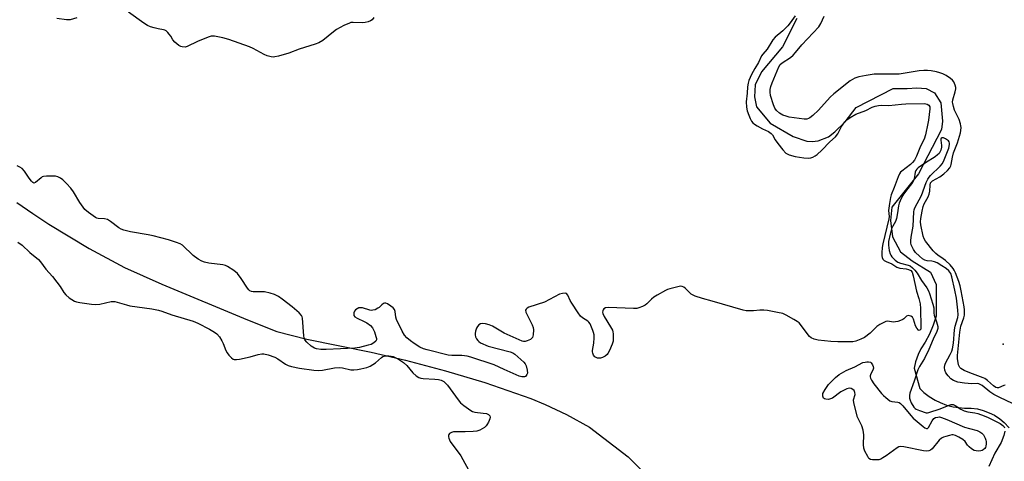
# Model space of a CAD drawing. Units: inches. Extents: x 1273765 to 1279765, y 537451 to 541451.
# Drawn here: x 1276004 to 1276376, y 540857 to 541024 of the extents above; entities that cross this region are included whole.
import ezdxf

# ---------------------------------------------------------------- set-up
doc = ezdxf.new("R2010")
doc.units = ezdxf.units.IN
doc.header["$MEASUREMENT"] = 0
for name, color, linetype in [('ELEV-Spot Elevation', 7, 'Continuous'), ('HYDRO-Single Line Stream', 4, 'Continuous'), ('Undefined', 1, 'Continuous')]:
    doc.layers.add(name, color=color, linetype=linetype)

msp = doc.modelspace()

# ---------------------------------------------------------------- linework, layer by layer
at = {"layer": 'ELEV-Spot Elevation'}
msp.add_point((1276375.99, 540901.37, 384.14), dxfattribs=at)
at = {"layer": 'HYDRO-Single Line Stream'}
for points in [[(1276297.88, 541024.62), (1276292.45, 541013.87), (1276284.49, 541004.52), (1276282.1, 540999.54), (1276281.94, 540994.96), (1276282.64, 540991.22), (1276287.79, 540984.99), (1276296.58, 540980), (1276301.67, 540978.24), (1276303.69, 540978.11), (1276306.03, 540978.3), (1276309.88, 540979.86), (1276312.25, 540981.75), (1276316.23, 540985.54), (1276320.34, 540991.03), (1276334.4, 540998.18), (1276339.62, 540998.12), (1276343.33, 540998.42), (1276346.87, 540998.21), (1276350.05, 540996.49), (1276352.37, 540992.76), (1276352.97, 540985.84), (1276352.6, 540982.65), (1276343.99, 540965.89), (1276333.8, 540953.3), (1276333.36, 540948.16), (1276334.06, 540942.05), (1276337.19, 540936.41), (1276341.52, 540932.92), (1276348.51, 540928.65), (1276350.6, 540924.04), (1276350.62, 540912.02), (1276349.5, 540908.56), (1276348.08, 540905.22), (1276346.49, 540902.18), (1276344.84, 540899.63), (1276343.84, 540897.58), (1276342.85, 540894.7), (1276342.36, 540892.33), (1276344.44, 540884.67), (1276346, 540883.2), (1276348.03, 540881.63), (1276350.21, 540880.27), (1276352.13, 540879.32), (1276354.53, 540878.41), (1276357.01, 540877.75), (1276361.34, 540877.24), (1276363.84, 540877.22), (1276366.31, 540876.9), (1276368.39, 540876.38), (1276370.73, 540875.51), (1276372.64, 540874.54), (1276374.73, 540873.17), (1276376.37, 540871.79), (1276378.24, 540869.81)], [(1276002.91, 540955.03), (1276008.89, 540950.83), (1276015.01, 540946.84), (1276030.26, 540937.66), (1276043.56, 540930.41), (1276057.76, 540924.1), (1276090.17, 540910.62), (1276101.19, 540906.26), (1276112.59, 540903.35), (1276136.89, 540898.38), (1276149.89, 540895.35), (1276164.96, 540891.39), (1276179.88, 540886.91), (1276197.36, 540880.92), (1276202.77, 540878.62), (1276210.74, 540874.81), (1276219.54, 540869.98), (1276234.06, 540858.81), (1276238.89, 540854.01)]]:
    msp.add_lwpolyline(points, dxfattribs=at)
at = {"layer": 'Undefined'}
for points, elevation in [([(1276297.23, 541025.67), (1276295.44, 541022.96), (1276294.5, 541021.82), (1276292.67, 541020.01), (1276289.76, 541017.54), (1276288.85, 541016.55), (1276286.72, 541013.01), (1276285.05, 541011.17), (1276284.59, 541010.53), (1276283.36, 541007.95), (1276282, 541005.77), (1276280.73, 541003.47), (1276279.79, 541001.23), (1276279.53, 541000.19), (1276279.31, 540998.82), (1276279.15, 540996.45), (1276278.78, 540993.09), (1276278.87, 540991.06), (1276279.18, 540989.69), (1276279.71, 540988.08), (1276280.28, 540986.78), (1276280.83, 540985.8), (1276281.33, 540985.18), (1276281.91, 540984.64), (1276282.89, 540984), (1276284.99, 540982.89), (1276287.23, 540981.86), (1276288.24, 540981.17), (1276288.71, 540980.58), (1276289.73, 540978.79), (1276290.69, 540977.38), (1276292.6, 540974.91), (1276293.72, 540973.75), (1276294.25, 540973.4), (1276295.04, 540973.06), (1276297.28, 540972.44), (1276300.52, 540971.94), (1276302.29, 540971.8), (1276303.17, 540971.94), (1276303.93, 540972.22), (1276304.9, 540972.73), (1276305.57, 540973.2), (1276307.4, 540974.86), (1276310.38, 540977.99), (1276312.49, 540979.82), (1276313.48, 540981.02), (1276314.86, 540983.75), (1276315.42, 540984.7), (1276316.09, 540985.57), (1276316.89, 540986.33), (1276318.03, 540987.14), (1276320.29, 540988.41), (1276323.98, 540989.88), (1276326.38, 540991.13), (1276327.55, 540991.52), (1276328.86, 540991.75), (1276329.89, 540991.79), (1276332.69, 540991.71), (1276337.54, 540992.23), (1276339.1, 540992.33), (1276346.17, 540992.43), (1276347.2, 540992.24), (1276347.85, 540991.84), (1276348.18, 540991.2), (1276348.24, 540990.44), (1276347.74, 540986.24), (1276347.51, 540984.89), (1276346.54, 540980.63), (1276346.04, 540978.94), (1276344.75, 540976.33), (1276343.23, 540972.52), (1276342.42, 540971.05), (1276341.73, 540970.18), (1276340.95, 540969.38), (1276337.59, 540966.93), (1276337.17, 540966.54), (1276336.71, 540965.9), (1276336.2, 540964.72), (1276334.76, 540960.64), (1276333.55, 540957.96), (1276333.31, 540956.88), (1276333.03, 540954.66), (1276332.66, 540952.86), (1276332.64, 540952.03), (1276332.81, 540949.76), (1276332.76, 540948.89), (1276330.45, 540939.42), (1276330.25, 540938.04), (1276330.11, 540935.97), (1276330.12, 540934.8), (1276330.21, 540934.25), (1276330.5, 540933.58), (1276331.01, 540933.05), (1276331.72, 540932.69), (1276333.8, 540931.88), (1276335.75, 540930.51), (1276336.85, 540930.2), (1276339.24, 540929.92), (1276340.2, 540929.7), (1276341.01, 540929.25), (1276341.48, 540928.65), (1276341.92, 540927.3), (1276343.17, 540921.52), (1276344.06, 540918.68), (1276344.52, 540916.66), (1276344.66, 540914.91), (1276344.88, 540907.84), (1276344.78, 540907.07), (1276344.47, 540906.67), (1276344.22, 540906.63), (1276343.88, 540906.78), (1276343.26, 540907.48), (1276342.83, 540908.41), (1276342, 540910.91), (1276341.62, 540911.61), (1276341.05, 540912.06), (1276340.57, 540912.21), (1276340.09, 540912.26), (1276339.44, 540912.06), (1276338.41, 540911.07), (1276337.95, 540910.74), (1276337.17, 540910.39), (1276336.07, 540910.04), (1276335.23, 540909.85), (1276334.4, 540909.76), (1276332.33, 540910.16), (1276331.58, 540909.99), (1276330.83, 540909.66), (1276329.34, 540908.84), (1276328.16, 540908.05), (1276325.63, 540905.61), (1276323.57, 540904.01), (1276322.13, 540903.26), (1276320.26, 540902.6), (1276319.11, 540902.34), (1276318.23, 540902.27), (1276313.48, 540902.34), (1276310.81, 540902.48), (1276306.04, 540902.94), (1276304.47, 540903.33), (1276303.29, 540903.88), (1276302.69, 540904.38), (1276302.14, 540904.99), (1276299.71, 540908.35), (1276298.75, 540909.45), (1276298.05, 540909.97), (1276296.77, 540910.73), (1276293.91, 540912.34), (1276292.57, 540912.97), (1276290.6, 540913.45), (1276286.87, 540914.13), (1276285.46, 540914.32), (1276283.91, 540914.34), (1276281.48, 540914.08), (1276279.53, 540914), (1276278.7, 540914.04), (1276277.57, 540914.27), (1276265.87, 540917.73), (1276262.18, 540918.69), (1276259.46, 540919.62), (1276258.68, 540919.95), (1276257.95, 540920.4), (1276255.84, 540922.48), (1276255.17, 540923.02), (1276254.48, 540923.3), (1276253.97, 540923.33), (1276252.9, 540923.16), (1276249.85, 540922.42), (1276249.03, 540922.14), (1276248.23, 540921.76), (1276245.11, 540920.01), (1276243.85, 540919.23), (1276242.98, 540918.49), (1276241.18, 540916.68), (1276240.53, 540916.15), (1276239.52, 540915.63), (1276238.17, 540915.15), (1276237.34, 540914.95), (1276236.16, 540914.9), (1276226.64, 540915.33), (1276225.54, 540915.2), (1276224.93, 540914.83), (1276224.65, 540914.45), (1276224.49, 540914), (1276224.47, 540913.51), (1276224.57, 540912.99), (1276225.06, 540911.94), (1276227.47, 540907.93), (1276228.13, 540906.68), (1276228.33, 540906.15), (1276228.47, 540905.34), (1276228.5, 540903.38), (1276228.4, 540902.55), (1276228.05, 540901.43), (1276227, 540898.97), (1276226.46, 540897.93), (1276226.11, 540897.48), (1276225.45, 540896.94), (1276224.43, 540896.39), (1276223.62, 540896.12), (1276223.08, 540896.09), (1276222.54, 540896.18), (1276221.55, 540896.63), (1276221.03, 540897.23), (1276220.71, 540898), (1276220.59, 540898.54), (1276220.58, 540899.08), (1276221.08, 540901.8), (1276221.22, 540903.82), (1276221.2, 540904.96), (1276221.04, 540905.81), (1276220.77, 540906.65), (1276219.75, 540909.11), (1276219.28, 540909.81), (1276218.89, 540910.18), (1276216.88, 540911.35), (1276216.1, 540912.06), (1276215.24, 540913.24), (1276212.81, 540916.95), (1276212.23, 540917.98), (1276211.27, 540919.99), (1276210.78, 540920.56), (1276210.36, 540920.74), (1276209.3, 540920.65), (1276208.18, 540920.29), (1276202.52, 540917.38), (1276196.6, 540915.39), (1276195.86, 540915.03), (1276195.5, 540914.71), (1276195.33, 540914.3), (1276195.42, 540913.56), (1276195.89, 540912.5), (1276197.86, 540908.78), (1276198.2, 540907.69), (1276198.29, 540906.86), (1276198.21, 540904.92), (1276198.1, 540904.4), (1276197.9, 540903.94), (1276197.57, 540903.57), (1276197.15, 540903.25), (1276195.93, 540902.64), (1276195.16, 540902.44), (1276194.57, 540902.45), (1276194.01, 540902.59), (1276192.9, 540903.02), (1276187.16, 540905.61), (1276182.83, 540908.18), (1276181.51, 540908.8), (1276180.11, 540909.12), (1276179, 540909.25), (1276178.23, 540909.15), (1276177.6, 540908.74), (1276177.08, 540908.14), (1276176.69, 540907.42), (1276176.35, 540906.34), (1276176.2, 540905.52), (1276176.2, 540904.99), (1276176.41, 540904.21), (1276176.77, 540903.47), (1276177.24, 540902.79), (1276177.63, 540902.42), (1276178.32, 540901.97), (1276181.15, 540900.69), (1276189.47, 540898.55), (1276190.55, 540898.12), (1276191.25, 540897.66), (1276194.59, 540894.63), (1276195.13, 540894.01), (1276195.52, 540893.27), (1276195.96, 540891.57), (1276195.98, 540890.44), (1276195.83, 540889.96), (1276195.57, 540889.54), (1276195.24, 540889.21), (1276194.84, 540889.03), (1276193.92, 540889.04), (1276192.92, 540889.32), (1276187.17, 540891.88), (1276183.4, 540893.67), (1276174.56, 540896.57), (1276173.17, 540896.89), (1276171.21, 540897.17), (1276167.44, 540897.09), (1276165.97, 540897.24), (1276158.05, 540899.25), (1276156.68, 540899.72), (1276155.32, 540900.35), (1276153.13, 540901.67), (1276151.72, 540902.63), (1276150.45, 540903.77), (1276149.49, 540904.82), (1276148.59, 540906.3), (1276146.47, 540910.79), (1276146.23, 540911.61), (1276146.02, 540913.78), (1276145.75, 540914.53), (1276145.23, 540915.15), (1276144.33, 540915.86), (1276143.14, 540916.63), (1276142.41, 540916.92), (1276141.95, 540916.92), (1276141.51, 540916.77), (1276140.89, 540916.35), (1276139.89, 540915.33), (1276139.42, 540914.99), (1276138.37, 540914.47), (1276137.55, 540914.24), (1276137, 540914.22), (1276136.45, 540914.32), (1276133.66, 540915.16), (1276132.8, 540915.22), (1276132.29, 540915.13), (1276131.57, 540914.84), (1276130.96, 540914.39), (1276130.66, 540913.96), (1276130.37, 540913.22), (1276130.29, 540912.74), (1276130.35, 540912.29), (1276130.75, 540911.81), (1276131.61, 540911.28), (1276134.26, 540910.05), (1276135.27, 540909.5), (1276136.6, 540908.48), (1276137.44, 540907.57), (1276137.83, 540906.87), (1276138.15, 540906.04), (1276138.69, 540904.34), (1276138.86, 540903.52), (1276138.88, 540903.02), (1276138.71, 540902.58), (1276137.92, 540901.89), (1276136.89, 540901.35), (1276135.8, 540901), (1276132.44, 540900.21), (1276130.74, 540899.92), (1276119.87, 540899.35), (1276117.87, 540899.41), (1276116.2, 540899.61), (1276115.43, 540899.89), (1276114.26, 540900.7), (1276112.52, 540902.21), (1276111.84, 540903.06), (1276111.59, 540903.79), (1276111.47, 540904.58), (1276110.94, 540911.23), (1276110.8, 540911.77), (1276110.56, 540912.25), (1276109.62, 540913.28), (1276107.01, 540915.55), (1276103.24, 540918.48), (1276101.82, 540919.41), (1276100.31, 540920.2), (1276098.71, 540920.72), (1276096.5, 540921.2), (1276095.37, 540921.29), (1276092.23, 540921.22), (1276091.7, 540921.32), (1276091.03, 540921.63), (1276090.64, 540921.94), (1276090.12, 540922.58), (1276087.72, 540926.29), (1276086.31, 540928.2), (1276085.01, 540929.3), (1276082.61, 540930.84), (1276081.84, 540931.16), (1276080.77, 540931.41), (1276075.51, 540932.07), (1276073.87, 540932.48), (1276072.8, 540932.89), (1276071.5, 540933.6), (1276069.57, 540935), (1276065.51, 540938.84), (1276064.67, 540939.33), (1276063.31, 540939.88), (1276060.23, 540940.93), (1276054.49, 540942.4), (1276052.55, 540942.8), (1276045.84, 540943.98), (1276043.39, 540944.61), (1276042.34, 540944.97), (1276041.46, 540945.43), (1276038.36, 540947.88), (1276037.17, 540948.59), (1276036.09, 540948.84), (1276033.63, 540948.99), (1276033.12, 540949.12), (1276032.61, 540949.37), (1276029.96, 540951.23), (1276028.64, 540952.39), (1276026.74, 540955), (1276024.27, 540959.07), (1276023.25, 540960.48), (1276021.72, 540962.17), (1276020.29, 540963.56), (1276019.38, 540964.23), (1276018.38, 540964.73), (1276017.56, 540964.93), (1276016.11, 540965.02), (1276014.07, 540965.03), (1276012.95, 540964.89), (1276012.47, 540964.69), (1276012.03, 540964.4), (1276009.93, 540962.61), (1276009.32, 540962.4), (1276008.94, 540962.56), (1276008.41, 540963.08), (1276007.56, 540964.24), (1276005.83, 540966.85), (1276004.92, 540967.86), (1276004.03, 540968.43), (1276003.04, 540968.91)], 384), ([(1276025.55, 541024.91), (1276023.09, 541024.17), (1276022.54, 541024.08), (1276021.69, 541024.08), (1276017.95, 541024.69)], 386), ([(1276137.93, 541024.97), (1276137.22, 541024.11), (1276136.7, 541023.73), (1276135.72, 541023.33), (1276134.66, 541023.1), (1276133.51, 541023.06), (1276130.06, 541023.18), (1276129.22, 541023.09), (1276128.68, 541022.93), (1276126.6, 541021.96), (1276123.8, 541020.45), (1276122.63, 541019.6), (1276118.56, 541016.32), (1276117.12, 541015.39), (1276115.76, 541014.89), (1276109.65, 541012.99), (1276105.76, 541011.54), (1276101.8, 541010.41), (1276100.45, 541010.09), (1276099.91, 541010.05), (1276099.11, 541010.13), (1276097.52, 541010.57), (1276096.45, 541011.04), (1276092.23, 541013.27), (1276090.88, 541013.9), (1276083.03, 541016.68), (1276080.76, 541017.36), (1276077.58, 541017.98), (1276076.35, 541017.92), (1276075.25, 541017.59), (1276071.24, 541015.89), (1276067.32, 541014.05), (1276066.51, 541013.85), (1276065.39, 541013.89), (1276064.85, 541014.03), (1276064.14, 541014.42), (1276062.64, 541015.68), (1276061.92, 541016.53), (1276061.07, 541017.99), (1276060.55, 541018.72), (1276059.97, 541019.39), (1276059.33, 541019.96), (1276058.85, 541020.22), (1276058.31, 541020.37), (1276056.31, 541020.72), (1276054.87, 541021.09), (1276053.45, 541021.54), (1276052.36, 541021.99), (1276050.88, 541022.92), (1276045.17, 541027.03)], 386), ([(1276376.75, 540885.93), (1276376.23, 540885.81), (1276374.2, 540884.93), (1276373.71, 540884.91), (1276373.23, 540885.05), (1276372.34, 540885.65), (1276369.99, 540887.74), (1276369.09, 540888.4), (1276368.42, 540888.73), (1276363.41, 540890.54), (1276361.24, 540891.45), (1276360.01, 540892.21), (1276359.6, 540892.61), (1276359.27, 540893.06), (1276359.07, 540893.58), (1276358.89, 540894.44), (1276358.73, 540895.92), (1276358.7, 540897.11), (1276359.58, 540905.97), (1276359.94, 540908.2), (1276361.07, 540911.4), (1276361.32, 540912.45), (1276361.4, 540913.27), (1276361.36, 540914.4), (1276361.19, 540915.55), (1276360.12, 540921.56), (1276359.66, 540923.51), (1276359.16, 540925.14), (1276357.94, 540928.41), (1276357.47, 540929.45), (1276357.05, 540930.1), (1276355.86, 540931.41), (1276354.14, 540933.02), (1276353.27, 540933.68), (1276351.21, 540935.05), (1276350.45, 540935.67), (1276349.54, 540936.68), (1276346.57, 540940.34), (1276346.04, 540941.29), (1276345.66, 540942.35), (1276344.8, 540946.63), (1276344.73, 540947.72), (1276344.8, 540949.02), (1276345.33, 540951.81), (1276345.75, 540953.5), (1276346.13, 540954.56), (1276347.63, 540957.15), (1276348.03, 540958.19), (1276348.23, 540959.29), (1276348.32, 540961.63), (1276348.51, 540962.42), (1276348.85, 540962.9), (1276349.27, 540963.24), (1276352.07, 540964.78), (1276353.52, 540965.81), (1276354.97, 540967.13), (1276355.8, 540968.18), (1276356.15, 540968.91), (1276356.29, 540969.43), (1276356.74, 540972.16), (1276357.16, 540973.78), (1276358.66, 540977.64), (1276359.84, 540981.42), (1276359.98, 540982.24), (1276360.05, 540983.35), (1276360, 540984.09), (1276359.84, 540984.83), (1276359.27, 540986.37), (1276357.59, 540989.99), (1276357.15, 540991.37), (1276356.9, 540992.49), (1276356.84, 540993.05), (1276356.92, 540993.85), (1276357.82, 540996.86), (1276358.03, 540997.97), (1276358.02, 540998.53), (1276357.84, 540999.39), (1276357.28, 541000.73), (1276356.75, 541001.37), (1276356.09, 541001.9), (1276354.41, 541003.02), (1276353.2, 541003.68), (1276352.02, 541004.11), (1276350.7, 541004.45), (1276348.71, 541004.83), (1276347.3, 541004.99), (1276345.9, 541004.98), (1276344.25, 541004.84), (1276338.16, 541003.78), (1276336.66, 541003.59), (1276329.78, 541003.63), (1276327.19, 541003.52), (1276324.1, 541003.13), (1276321.33, 541002.56), (1276319.82, 541002.05), (1276318.15, 541001.12), (1276311.94, 540996.16), (1276310.56, 540994.87), (1276306.08, 540990.01), (1276303.99, 540987.93), (1276302.88, 540987.02), (1276302.39, 540986.76), (1276301.71, 540986.57), (1276300.69, 540986.59), (1276295.05, 540987.37), (1276293.82, 540987.65), (1276292.58, 540988.1), (1276291.32, 540988.82), (1276290.17, 540989.86), (1276289.56, 540990.72), (1276289.03, 540992.02), (1276287.97, 540995.57), (1276287.8, 540996.72), (1276287.82, 540997.82), (1276288.05, 540998.89), (1276288.53, 541000.28), (1276291.06, 541006.39), (1276291.65, 541007.28), (1276292.34, 541007.92), (1276295.51, 541009.89), (1276296.54, 541010.74), (1276297.43, 541011.74), (1276299.76, 541014.67), (1276306.21, 541021.52), (1276307.01, 541022.8), (1276308.23, 541025.49)], 384), ([(1276379.54, 540878.97), (1276374.66, 540881.26), (1276372.47, 540882.41), (1276370.93, 540883.45), (1276367.97, 540885.78), (1276366.82, 540886.42), (1276366.19, 540886.54), (1276364.15, 540886.42), (1276361.28, 540886.61), (1276358.76, 540887.09), (1276357.14, 540887.66), (1276356.19, 540888.31), (1276355.17, 540889.4), (1276354.33, 540890.63), (1276353.9, 540891.64), (1276353.8, 540892.65), (1276353.91, 540893.43), (1276354.14, 540894.19), (1276355.95, 540897.51), (1276356.52, 540898.8), (1276356.77, 540899.6), (1276357.15, 540901.84), (1276357.55, 540906.86), (1276357.84, 540908.2), (1276358.79, 540911.58), (1276358.94, 540912.56), (1276358.85, 540914.27), (1276358.25, 540918.84), (1276357.71, 540921.84), (1276356.6, 540926.94), (1276356.12, 540928.2), (1276355.45, 540929.13), (1276354.42, 540930), (1276352.71, 540931.11), (1276350.97, 540932.15), (1276350.02, 540932.56), (1276348.98, 540932.81), (1276347.22, 540933), (1276346.31, 540933.26), (1276345.42, 540933.76), (1276344.29, 540934.66), (1276342.8, 540936.08), (1276342.02, 540937.25), (1276341.21, 540939.03), (1276341.04, 540939.8), (1276340.98, 540940.57), (1276341.11, 540941.93), (1276341.91, 540946.02), (1276342.19, 540951.47), (1276342.33, 540952.29), (1276342.56, 540953.01), (1276345.06, 540957.73), (1276346.87, 540962.6), (1276347.52, 540963.91), (1276348, 540964.63), (1276348.5, 540965.23), (1276352.17, 540968.72), (1276353.03, 540969.74), (1276353.67, 540971.11), (1276355.35, 540975.64), (1276355.67, 540976.98), (1276355.69, 540977.48), (1276355.59, 540977.93), (1276355.29, 540978.33), (1276354.86, 540978.67), (1276354.11, 540979.11), (1276353.36, 540979.44), (1276352.72, 540979.49), (1276352.56, 540979.4), (1276352.37, 540979.05), (1276352.34, 540978.58), (1276352.68, 540976.6), (1276352.69, 540975.92), (1276352.39, 540974.84), (1276351.71, 540973.61), (1276351.11, 540973), (1276350.19, 540972.29), (1276346.59, 540970), (1276343.85, 540968.09), (1276343.28, 540967.6), (1276342.97, 540967.18), (1276342.68, 540966.45), (1276342.29, 540963.97), (1276341.95, 540963.1), (1276341.3, 540962.14), (1276339.38, 540959.69), (1276338.44, 540958.32), (1276337.44, 540956.59), (1276336.57, 540954.74), (1276336.31, 540953.72), (1276336.03, 540951.18), (1276335.56, 540948.93), (1276335.19, 540947.85), (1276334.18, 540946.05), (1276333.73, 540945.03), (1276333.22, 540943.08), (1276332.64, 540940.24), (1276332.58, 540938.91), (1276332.83, 540936.88), (1276333.19, 540935.57), (1276333.41, 540935.08), (1276333.79, 540934.52), (1276335.08, 540933.18), (1276336.1, 540932.42), (1276337.11, 540932.03), (1276340.09, 540931.32), (1276340.73, 540931.01), (1276341.61, 540930.35), (1276342.6, 540929.38), (1276343.46, 540928.3), (1276345.12, 540925.57), (1276347.03, 540922.79), (1276347.66, 540921.58), (1276348.1, 540920.54), (1276349.36, 540916.59), (1276349.68, 540915.16), (1276349.75, 540913.1), (1276349.86, 540912.35), (1276350.77, 540909.93), (1276351.19, 540908.11), (1276351.21, 540907.32), (1276350.91, 540906.24), (1276349.43, 540903.26), (1276347.84, 540899.41), (1276346.15, 540895.95), (1276344.29, 540892.98), (1276343.66, 540891.71), (1276342.3, 540887.42), (1276340.65, 540882.83), (1276340.48, 540881.98), (1276340.55, 540881.04), (1276340.78, 540880.29), (1276341.22, 540879.27), (1276342.2, 540877.59), (1276342.71, 540877.07), (1276343.11, 540876.8), (1276344.3, 540876.29), (1276346.82, 540875.51), (1276347.36, 540875.46), (1276347.88, 540875.52), (1276352.09, 540876.95), (1276355.5, 540878.38), (1276356.3, 540878.59), (1276357.07, 540878.56), (1276357.82, 540878.22), (1276359.99, 540876.8), (1276361.21, 540876.19), (1276362.59, 540875.78), (1276365.24, 540875.41), (1276366.34, 540875.15), (1276368.82, 540874.36), (1276370.31, 540873.72), (1276374.85, 540871.35), (1276375.85, 540870.69), (1276376.31, 540870.18), (1276376.52, 540869.79)], 382), ([(1276003.21, 540939.96), (1276004.84, 540938.94), (1276007.83, 540936.07), (1276011.03, 540933.41), (1276011.86, 540932.58), (1276013.88, 540929.82), (1276016.34, 540927.04), (1276018, 540924.93), (1276019.24, 540923.25), (1276020.65, 540921.01), (1276021.35, 540920.08), (1276022.71, 540918.99), (1276024.69, 540917.75), (1276025.5, 540917.42), (1276026.65, 540917.17), (1276031.09, 540916.54), (1276032.57, 540916.42), (1276034.27, 540916.6), (1276038.5, 540917.56), (1276039.35, 540917.61), (1276039.91, 540917.55), (1276044.35, 540916.28), (1276045.66, 540915.98), (1276053.99, 540914.77), (1276056.43, 540914.29), (1276057.72, 540913.92), (1276061.51, 540912.53), (1276069.53, 540910.18), (1276071.33, 540909.37), (1276075.8, 540907.06), (1276077.62, 540906.03), (1276078.56, 540905.35), (1276079.51, 540904.23), (1276080.47, 540902.73), (1276080.96, 540901.68), (1276081.95, 540899.07), (1276082.43, 540898.14), (1276083.1, 540897.23), (1276084.05, 540896.21), (1276084.67, 540895.74), (1276085.14, 540895.58), (1276085.95, 540895.59), (1276087.08, 540895.78), (1276091.11, 540896.66), (1276094.12, 540897.54), (1276095.49, 540897.78), (1276096.31, 540897.82), (1276097.97, 540897.45), (1276100.41, 540896.57), (1276101.6, 540895.88), (1276104.47, 540893.91), (1276105.47, 540893.35), (1276106.72, 540892.97), (1276109.77, 540892.34), (1276115.22, 540891.55), (1276116.94, 540891.42), (1276118.54, 540891.62), (1276122.99, 540892.51), (1276124.8, 540892.65), (1276126.07, 540892.51), (1276129.26, 540891.78), (1276130.39, 540891.66), (1276131.71, 540891.79), (1276133.04, 540892.06), (1276135.22, 540892.65), (1276136.54, 540893.16), (1276138.55, 540894.31), (1276140.85, 540896.4), (1276141.29, 540896.71), (1276141.76, 540896.91), (1276142.53, 540897.03), (1276143.62, 540897.03), (1276144.43, 540896.94), (1276145.23, 540896.72), (1276147.3, 540895.75), (1276149.12, 540894.44), (1276150.37, 540893.33), (1276152.68, 540890.64), (1276153.97, 540889.5), (1276154.88, 540888.87), (1276155.67, 540888.59), (1276156.53, 540888.47), (1276160.98, 540888.19), (1276162.4, 540888.03), (1276163.35, 540887.77), (1276164.33, 540887.24), (1276165.2, 540886.55), (1276165.78, 540885.89), (1276169.76, 540880.42), (1276170.68, 540879.28), (1276171.97, 540878.17), (1276174.54, 540876.36), (1276175.27, 540875.95), (1276176.08, 540875.7), (1276179.33, 540875.37), (1276180.47, 540875.15), (1276181.23, 540874.78), (1276181.78, 540874.27), (1276181.92, 540873.86), (1276181.79, 540873.16), (1276181.26, 540871.89), (1276180.71, 540870.91), (1276180.38, 540870.47), (1276179.74, 540869.9), (1276178, 540868.88), (1276176.91, 540868.54), (1276175.45, 540868.39), (1276172.48, 540868.24), (1276169.24, 540868.28), (1276168.08, 540868.2), (1276167.24, 540867.98), (1276166.53, 540867.6), (1276166.25, 540867.24), (1276166.12, 540866.82), (1276166.11, 540866.36), (1276166.23, 540865.86), (1276166.84, 540864.63), (1276170.76, 540859.12), (1276174.52, 540852.52)], 384), ([(1276376.65, 540868.51), (1276376.21, 540866.87), (1276375.18, 540864.21), (1276372.78, 540860.14), (1276370.6, 540855.17)], 382)]:
    msp.add_lwpolyline(points, dxfattribs=dict(at, elevation=elevation))
at = {"layer": 'Undefined', "elevation": 384}
msp.add_lwpolyline([(1276346.98, 540869.48), (1276347.34, 540869.56), (1276347.66, 540869.87), (1276349.09, 540872.39), (1276349.8, 540873.28), (1276350.4, 540873.64), (1276351.3, 540873.87), (1276351.86, 540873.89), (1276352.65, 540873.74), (1276354.71, 540872.97), (1276361.37, 540870.07), (1276363.27, 540869.46), (1276366.15, 540868.77), (1276367.2, 540868.29), (1276367.89, 540867.78), (1276368.49, 540867.16), (1276369.19, 540865.92), (1276369.47, 540865.1), (1276369.58, 540864.55), (1276369.59, 540863.7), (1276369.47, 540862.88), (1276369.27, 540862.39), (1276368.98, 540861.97), (1276368.44, 540861.44), (1276368.02, 540861.19), (1276367.5, 540861.04), (1276366.66, 540860.99), (1276365.81, 540861.06), (1276364.98, 540861.25), (1276363.97, 540861.82), (1276363.06, 540862.57), (1276362.52, 540863.19), (1276361.54, 540864.62), (1276360.7, 540865.34), (1276359.2, 540866.22), (1276357.9, 540866.85), (1276357.1, 540867.07), (1276356.54, 540867.07), (1276355.68, 540866.91), (1276354.24, 540866.51), (1276353.4, 540866.22), (1276352.63, 540865.83), (1276351.77, 540865.05), (1276349.07, 540861.82), (1276348.46, 540861.32), (1276347.85, 540861.05), (1276347.02, 540860.99), (1276345.87, 540861.13), (1276338.43, 540862.6), (1276337.05, 540862.71), (1276336.54, 540862.59), (1276335.84, 540862.22), (1276331.72, 540859.2), (1276330.48, 540858.37), (1276329.7, 540857.96), (1276328.88, 540857.72), (1276327.73, 540857.62), (1276326.59, 540857.63), (1276325.81, 540857.78), (1276325.19, 540858.22), (1276324.72, 540858.89), (1276323.65, 540860.96), (1276323.27, 540862.04), (1276323.14, 540863.5), (1276323.23, 540867.16), (1276322.95, 540868.83), (1276322.48, 540870.47), (1276321.2, 540873.06), (1276320.88, 540873.87), (1276319.45, 540879.2), (1276319.38, 540880.31), (1276319.94, 540882.43), (1276319.87, 540883.18), (1276319.59, 540883.85), (1276319.08, 540884.33), (1276318.42, 540884.62), (1276317.7, 540884.72), (1276316.88, 540884.54), (1276315.8, 540884.08), (1276314.5, 540883.36), (1276311.38, 540881.04), (1276310.65, 540880.69), (1276309.9, 540880.5), (1276308.84, 540880.6), (1276308.36, 540880.78), (1276307.99, 540881.06), (1276307.71, 540881.72), (1276307.69, 540882.25), (1276307.8, 540882.77), (1276308.59, 540884.25), (1276309.94, 540886.12), (1276312.56, 540888.87), (1276313.91, 540889.98), (1276316.52, 540891.43), (1276319.85, 540892.91), (1276322.87, 540894.45), (1276323.73, 540894.68), (1276324.42, 540894.75), (1276325.06, 540894.72), (1276325.75, 540894.58), (1276326.05, 540894.37), (1276326.51, 540893.67), (1276326.76, 540893.02), (1276326.87, 540892.36), (1276326.69, 540891.62), (1276325.95, 540890.21), (1276325.66, 540889.49), (1276325.61, 540889.01), (1276325.72, 540888.52), (1276326.1, 540887.81), (1276327.09, 540886.4), (1276329.93, 540882.8), (1276330.68, 540881.96), (1276331.53, 540881.19), (1276333.11, 540880.03), (1276333.86, 540879.73), (1276336.09, 540879.5), (1276336.57, 540879.35), (1276337.14, 540878.99), (1276338.02, 540878.08), (1276341.01, 540874.49), (1276341.98, 540873.48), (1276345.72, 540870.25), (1276346.37, 540869.76)], close=True, dxfattribs=at)

doc.saveas('drawing.dxf')
